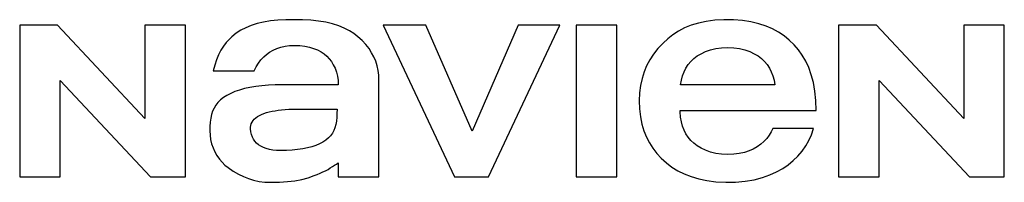
# Model space of a CAD drawing. Units: inches. Extents: x -125 to 90, y -24 to 124.
# Drawn here: x 9 to 12, y 50 to 50 of the extents above; entities that cross this region are included whole.
import ezdxf

# ---------------------------------------------------------------- set-up
doc = ezdxf.new("R2010")
doc.units = ezdxf.units.IN
doc.header["$MEASUREMENT"] = 0

# ---------------------------------------------------------------- blocks, each defined once
blk = doc.blocks.new('NHB-H (55-80-110-150)')
at = {"linetype": 'Continuous'}
for p, q in [((-8.3158, 20.4149), (-8.3158, 19.9304)), ((-8.195, 20.4149), (-8.3158, 20.4149)), ((-7.9158, 20.1166), (-8.195, 20.4149)), ((-7.9158, 20.4149), (-7.9158, 20.1166)), ((-7.7865, 20.4149), (-7.9158, 20.4149)), ((-7.7865, 19.9304), (-7.7865, 20.4149)), ((-7.155, 20.4149), (-6.9272, 19.9304)), ((-7.0181, 20.4149), (-7.155, 20.4149)), ((-6.8708, 20.0761), (-7.0181, 20.4149)), ((-6.7235, 20.4149), (-6.8708, 20.0761)), ((-6.8177, 19.9304), (-6.5899, 20.4149)), ((-6.5899, 20.4149), (-6.7235, 20.4149)), ((-6.5379, 20.4149), (-6.5379, 19.9304)), ((-6.408, 20.4149), (-6.5379, 20.4149)), ((-6.408, 19.9304), (-6.408, 20.4149)), ((-5.6997, 20.4149), (-5.6997, 19.9304)), ((-5.5788, 20.4149), (-5.6997, 20.4149)), ((-5.2997, 20.1166), (-5.5788, 20.4149)), ((-5.2997, 20.4149), (-5.2997, 20.1166)), ((-5.1703, 20.4149), (-5.2997, 20.4149)), ((-5.1703, 19.9304), (-5.1703, 20.4149)), ((-7.6977, 20.2685), (-7.5669, 20.2685)), ((-8.1864, 19.9304), (-8.1864, 20.2384)), ((-8.1864, 20.2384), (-7.898, 19.9304)), ((-7.168, 19.9304), (-7.168, 20.2408)), ((-5.5703, 19.9304), (-5.5703, 20.2384)), ((-5.5703, 20.2384), (-5.2818, 19.9304)), ((-7.2979, 20.2245), (-7.4523, 20.2245)), ((-5.9038, 20.2245), (-6.2044, 20.2245)), ((-7.3263, 20.1465), (-7.3021, 20.1463)), ((-6.2061, 20.1426), (-5.7711, 20.1426)), ((-5.78, 20.0844), (-5.9101, 20.0844)), ((-7.2979, 19.9746), (-7.2979, 19.9304)), ((-8.3158, 19.9304), (-8.1864, 19.9304)), ((-7.898, 19.9304), (-7.7865, 19.9304)), ((-7.2979, 19.9304), (-7.168, 19.9304)), ((-6.9272, 19.9304), (-6.8177, 19.9304)), ((-6.5379, 19.9304), (-6.408, 19.9304)), ((-5.6997, 19.9304), (-5.5703, 19.9304)), ((-5.2818, 19.9304), (-5.1703, 19.9304))]:
    blk.add_line(p, q, dxfattribs=at)
for points in [[(-7.2351, 20.3781), (-7.248, 20.3881), (-7.2626, 20.3973), (-7.2788, 20.4056), (-7.2968, 20.4129), (-7.3166, 20.4191), (-7.3381, 20.424), (-7.3612, 20.4278), (-7.3859, 20.4304), (-7.4124, 20.4319), (-7.4394, 20.4324), (-7.4656, 20.4321), (-7.4909, 20.4308), (-7.5145, 20.4284), (-7.5366, 20.4249), (-7.5572, 20.4201), (-7.5761, 20.4141), (-7.5934, 20.4069), (-7.6093, 20.3985), (-7.6242, 20.3889), (-7.6378, 20.3781)], [(-5.7711, 20.1426), (-5.7723, 20.1744), (-5.7753, 20.204), (-5.7803, 20.2315), (-5.7871, 20.2566), (-5.7953, 20.2793), (-5.8049, 20.2999), (-5.8159, 20.3188), (-5.8283, 20.3362), (-5.8422, 20.3525), (-5.8574, 20.3674), (-5.8738, 20.3808), (-5.8915, 20.3926), (-5.9107, 20.403), (-5.9316, 20.4119), (-5.9545, 20.4195), (-5.9796, 20.4254), (-6.0071, 20.4296), (-6.036, 20.432), (-6.066, 20.4323), (-6.0954, 20.4307), (-6.1225, 20.4271), (-6.1478, 20.4217), (-6.1707, 20.4146), (-6.1918, 20.4059), (-6.2111, 20.3959), (-6.2289, 20.3844), (-6.2454, 20.3715), (-6.2607, 20.3571)], [(-7.6378, 20.3781), (-7.6471, 20.3694), (-7.656, 20.3592), (-7.6646, 20.3476), (-7.6728, 20.3345), (-7.6803, 20.32), (-7.6871, 20.304), (-7.6928, 20.2869), (-7.6977, 20.2685)], [(-7.168, 20.2408), (-7.1687, 20.2556), (-7.1707, 20.2704), (-7.174, 20.2852), (-7.1786, 20.2996), (-7.1844, 20.3135), (-7.1915, 20.3269), (-7.1999, 20.34), (-7.2099, 20.3529), (-7.2217, 20.3656), (-7.2351, 20.3781)], [(-6.2607, 20.3571), (-6.2769, 20.34), (-6.291, 20.3223), (-6.3029, 20.3041), (-6.3129, 20.2852), (-6.3211, 20.2655), (-6.3276, 20.2447), (-6.3325, 20.2224), (-6.3355, 20.1988), (-6.3365, 20.1731), (-6.3356, 20.1471), (-6.3326, 20.1221), (-6.3279, 20.0984), (-6.3216, 20.077), (-6.3137, 20.0572), (-6.3043, 20.0388), (-6.2933, 20.0215), (-6.2806, 20.0051), (-6.2661, 19.9895), (-6.2498, 19.9749), (-6.2322, 19.9616), (-6.2135, 19.9499), (-6.1933, 19.9398), (-6.171, 19.9309), (-6.1467, 19.9237), (-6.1202, 19.9181), (-6.0917, 19.9145), (-6.0604, 19.9128), (-6.0286, 19.9133), (-5.9983, 19.9162), (-5.9695, 19.9211), (-5.9433, 19.9279), (-5.9194, 19.9364), (-5.8979, 19.946), (-5.8784, 19.9569), (-5.8606, 19.9689), (-5.8444, 19.9821), (-5.8296, 19.9967)], [(-7.5669, 20.2685), (-7.5603, 20.2815), (-7.5531, 20.2933), (-7.545, 20.304), (-7.5363, 20.3135), (-7.5272, 20.3216), (-7.5173, 20.3287), (-7.5065, 20.3349), (-7.4948, 20.3401), (-7.4818, 20.3444), (-7.468, 20.3477), (-7.4536, 20.3497), (-7.4386, 20.3504)], [(-7.4386, 20.3504), (-7.4213, 20.3498), (-7.4053, 20.348), (-7.3904, 20.3449), (-7.3767, 20.3408), (-7.3642, 20.3357), (-7.353, 20.3297), (-7.3432, 20.3231), (-7.3346, 20.3157), (-7.3269, 20.3078), (-7.3201, 20.2988), (-7.3139, 20.2886), (-7.3085, 20.2773), (-7.304, 20.2648), (-7.3006, 20.2516), (-7.2986, 20.2382), (-7.2979, 20.2245)], [(-6.2044, 20.2245), (-6.2021, 20.239), (-6.1985, 20.2527), (-6.1935, 20.2656), (-6.1873, 20.2776), (-6.18, 20.2887), (-6.1715, 20.2988), (-6.162, 20.308), (-6.1512, 20.3164), (-6.1389, 20.3238), (-6.1251, 20.3303), (-6.1093, 20.3359), (-6.092, 20.3401), (-6.0737, 20.3427), (-6.0541, 20.3438)], [(-6.0541, 20.3438), (-6.0345, 20.3427), (-6.0161, 20.3401), (-5.9988, 20.3359), (-5.9831, 20.3303), (-5.9692, 20.3238), (-5.957, 20.3164), (-5.9462, 20.308), (-5.9366, 20.2988), (-5.9282, 20.2887), (-5.9208, 20.2776), (-5.9147, 20.2656), (-5.9097, 20.2527), (-5.9061, 20.239), (-5.9038, 20.2245)], [(-7.4523, 20.2245), (-7.4764, 20.2244), (-7.4994, 20.2238), (-7.5213, 20.2228), (-7.5421, 20.2212), (-7.5617, 20.2189), (-7.5802, 20.2159), (-7.5974, 20.2122), (-7.6134, 20.2077), (-7.6282, 20.2026), (-7.6417, 20.1968), (-7.6541, 20.1904), (-7.665, 20.1834), (-7.6745, 20.1759), (-7.6826, 20.1677), (-7.6893, 20.1592), (-7.6949, 20.15), (-7.6994, 20.1401), (-7.7029, 20.1294), (-7.7055, 20.1175), (-7.7073, 20.1048), (-7.7083, 20.0912), (-7.7085, 20.0769)], [(-7.5785, 20.0832), (-7.5784, 20.0884), (-7.5776, 20.0938), (-7.5759, 20.0994), (-7.5734, 20.1049), (-7.5702, 20.11), (-7.5663, 20.1147), (-7.5616, 20.119), (-7.5562, 20.1229), (-7.5499, 20.1265), (-7.5429, 20.1297), (-7.5354, 20.1327), (-7.5274, 20.1354), (-7.5188, 20.1377), (-7.5097, 20.1398), (-7.5001, 20.1416), (-7.4899, 20.1431), (-7.4791, 20.1444), (-7.4677, 20.1453), (-7.4558, 20.146), (-7.4432, 20.1463)], [(-7.3021, 20.1463), (-7.3022, 20.133), (-7.3028, 20.1204), (-7.304, 20.1085), (-7.306, 20.0973), (-7.3088, 20.0872), (-7.3124, 20.0779), (-7.317, 20.0695), (-7.3225, 20.0617), (-7.3294, 20.0544), (-7.3374, 20.0475), (-7.3469, 20.0413), (-7.3576, 20.0356), (-7.3695, 20.0307), (-7.3826, 20.0263), (-7.3966, 20.0226), (-7.4118, 20.0196), (-7.428, 20.0172), (-7.4453, 20.0155), (-7.4636, 20.0145), (-7.4829, 20.0142)], [(-7.4432, 20.1463), (-7.4204, 20.1466), (-7.3972, 20.1467), (-7.3738, 20.1467), (-7.3263, 20.1465)], [(-6.2044, 20.1208), (-6.2048, 20.1242), (-6.2052, 20.1277), (-6.2055, 20.1313), (-6.2058, 20.135), (-6.206, 20.1387), (-6.2061, 20.1426)], [(-6.0541, 20.0015), (-6.0737, 20.0026), (-6.092, 20.0052), (-6.1093, 20.0094), (-6.1251, 20.015), (-6.1389, 20.0215), (-6.1512, 20.0289), (-6.162, 20.0373), (-6.1715, 20.0465), (-6.18, 20.0566), (-6.1873, 20.0677), (-6.1935, 20.0797), (-6.1985, 20.0926), (-6.2021, 20.1063), (-6.2044, 20.1208)], [(-7.7085, 20.0769), (-7.7078, 20.0629), (-7.7059, 20.0492), (-7.7027, 20.0356), (-7.6982, 20.0224), (-7.6926, 20.0099), (-7.6858, 19.998), (-7.678, 19.987), (-7.6694, 19.9768), (-7.6602, 19.9679), (-7.6502, 19.96)], [(-7.4829, 20.0142), (-7.4954, 20.0147), (-7.5072, 20.0159), (-7.5181, 20.0179), (-7.5282, 20.0206), (-7.5374, 20.0241), (-7.5457, 20.0283), (-7.5529, 20.033), (-7.5591, 20.0382), (-7.5643, 20.0438), (-7.5686, 20.0501), (-7.5723, 20.0571), (-7.5752, 20.065), (-7.5773, 20.0737), (-7.5785, 20.0832)], [(-5.9101, 20.0844), (-5.9151, 20.0737), (-5.9214, 20.0632), (-5.9292, 20.0529), (-5.9384, 20.0431), (-5.9486, 20.0341), (-5.96, 20.026), (-5.9722, 20.0191), (-5.9857, 20.0132), (-6.0007, 20.0083), (-6.0171, 20.0047), (-6.0349, 20.0024), (-6.0541, 20.0015)], [(-5.8296, 19.9967), (-5.8164, 20.0124), (-5.8049, 20.0289), (-5.795, 20.0464), (-5.7867, 20.0649), (-5.78, 20.0844)], [(-7.3751, 19.934), (-7.3653, 19.9378), (-7.356, 19.9418), (-7.3471, 19.9458), (-7.3388, 19.9499), (-7.3309, 19.9541), (-7.3236, 19.9585), (-7.3168, 19.963), (-7.3104, 19.9673), (-7.3041, 19.9711), (-7.2979, 19.9746)], [(-7.6502, 19.96), (-7.6335, 19.9486), (-7.6171, 19.9388), (-7.6011, 19.9308), (-7.585, 19.9244), (-7.5684, 19.9194), (-7.5509, 19.9158), (-7.5322, 19.9136), (-7.5122, 19.9127)], [(-7.5122, 19.9127), (-7.4856, 19.9132), (-7.4605, 19.9148), (-7.4368, 19.9177), (-7.4146, 19.9219), (-7.3941, 19.9273), (-7.3751, 19.934)]]:
    blk.add_lwpolyline(points, dxfattribs=at)
blk = doc.blocks.new('NHB-H (55-80-110-150) with Stainless Manifold')
blk.add_blockref('NHB-H (55-80-110-150)', (0, 0))

msp = doc.modelspace()

# ---------------------------------------------------------------- block references
msp.add_blockref('NHB-H (55-80-110-150) with Stainless Manifold', (17.1299, 29.9235))

doc.saveas('drawing.dxf')
